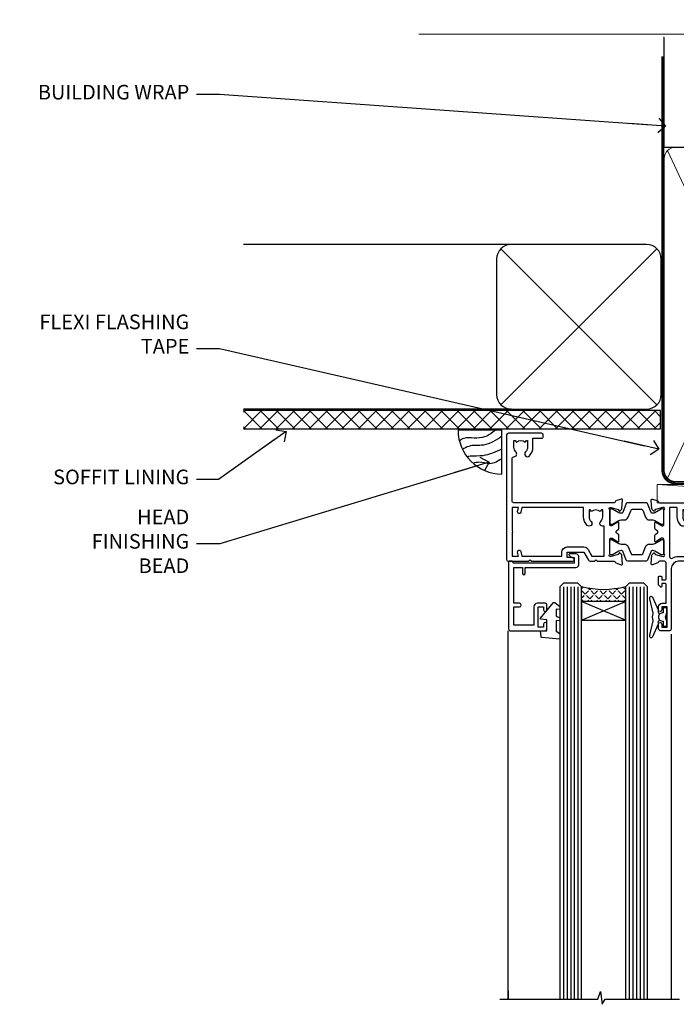
# Model space of a CAD drawing. Units: millimetres. Extents: x -33 to 7753, y -825 to 1143.
# Drawn here: x 4 to 183, y 874 to 1143 of the extents above; entities that cross this region are included whole.
import ezdxf
from ezdxf import colors
from ezdxf.entities.mleader import LeaderData, LeaderLine
from ezdxf.math import Vec2, Vec3

# ---------------------------------------------------------------- set-up
doc = ezdxf.new("R2010")
doc.units = ezdxf.units.MM
doc.linetypes.add('CENTER', pattern=[2, 1.25, -0.25, 0.25, -0.25])
doc.linetypes.add('Dashed', pattern=[564.4444465637206, 282.2222232818604, -282.2222232818602])
doc.layers.add('Aluminium Systems Ltd Joinery Detail', color=7, linetype='Continuous')
doc.layers.add('Aluminium Systems Ltd Notes', color=7, linetype='Continuous')
doc.styles.get("Standard").update_dxf_attribs({"font": 'arial.ttf'})

# ---------------------------------------------------------------- blocks, each defined once
blk = doc.blocks.new('_Open90')
at = {"color": 0, "linetype": 'ByBlock', "lineweight": -2}
for p, q in [((0, 0), (-2.439666651745029, 0)), ((-0.5, 0.5), (0, 0)), ((0, 0), (-0.5, -0.5))]:
    blk.add_line(p, q, dxfattribs=at)
blk = doc.blocks.new('Fibre Cement Sheet CC Soffit Head TL40')
h = blk.add_hatch()
h.set_pattern_fill('ANSI37', color=256)
h.set_pattern_definition([(45, (0.03626728954441205, -8.266495572621352), (-2.245064030267288, 2.245064030267288), []), (135, (0.03626728954441205, -8.266495572621352), (-2.245064030267288, -2.245064030267288), [])])
h.paths.add_polyline_path([(39.53798075615487, 2.443817961846435), (-74.46674002889677, 2.443817961846435), (-74.46674002889677, -2.556182038153565), (39.53798075615487, -2.556182038153565)])
for p, q in [((-1.287205750556495, 47.84814234615988), (-74.46674002889677, 47.84814234615988)), ((-4.115632875302708, 4.019715221415026), (38.54122137418926, 46.67656947090654)), ((38.54122137418926, 4.019715221415026), (-4.115632875302708, 46.67656947090654)), ((-1.287205750556495, 2.848142346159875), (-74.46674002889677, 2.848142346159875))]:
    blk.add_line(p, q)
blk.add_lwpolyline([(-5.287205750556495, 6.848142346159875, 0.414213562373095), (-1.287205750556495, 2.848142346159875), (35.7127942494435, 2.848142346159875, 0.414213562373095), (39.7127942494435, 6.848142346159875), (39.7127942494435, 43.84814234615988, 0.414213562373095), (35.7127942494435, 47.84814234615988), (-1.287205750556495, 47.84814234615988, 0.414213562373095), (-5.287205750556495, 43.84814234615988)], format="xyb", close=True)
blk.add_lwpolyline([(-74.46674002889677, -2.556182038153565), (39.53798075615487, -2.556182038153565), (39.53798075615487, 2.443817961846435), (-74.46674002889677, 2.443817961846435)])
blk = doc.blocks.new('V171-22324')
at = {"flags": 128}
for points in [[(16.4998620649676, 32.50012484888316), (21.05686755045463, 32.50012484888316), (22.35546558920032, 34.74994820082475, -0.2679793929976927), (22.78850646564388, 34.99999700694184), (24.00005249225069, 34.99999700695071), (24.40005249224487, 34.59999700695073), (24.80005249223905, 34.99999700694946), (29.40025806294943, 34.99999700696583, 0.3596424055854621), (29.69486837127961, 35.24338635227451, -0.2638519143479604), (29.88687256295816, 35.46868327879577), (31.29770581269986, 35.98218456050233, -0.5486187810949575), (31.6991702604173, 35.67413004981131), (31.49221266296081, 33.30859387879559, -0.1763269999922521), (31.4054862629564, 33.12260857879505), (31.04173326296223, 32.75885547879227, -0.1989119999988607), (30.90031186295892, 32.70027677879057, -0.06554299997890152), (30.84854806296062, 32.70709167879306, -0.2679489999928998), (30.70712666295367, 32.8485129787947), (30.66182726295665, 33.01757287879309, 0.2679490000126553), (30.52040586295699, 33.15899427879359), (28.53846186295777, 33.6900545787945, 0.06554299996693871), (28.46081616295851, 33.70027677879197), (28.30031186296037, 33.70027677879523, 0.6885010989397304), (28.10031213142399, 33.17667006527905, -0.2134221664264026), (28.20031247464431, 32.95306296051899), (28.20031247464794, 29.00027677879325, 0.4142135623803094), (28.50031247465097, 28.70027677879739), (28.72123766295408, 28.70027677879568, 0.1378519999523376), (28.87752056295767, 28.7441993787982), (30.39612331217359, 29.67099514780693, -0.5854977655119709), (30.70031186296546, 29.50027682456664), (30.70031186295091, 27.97239331899198, -0.261433502779784), (30.50868896451721, 27.63095667254731), (30.03429545184918, 27.34143666454486, 0.5612253493100101), (30.03429544689064, 26.65856336655013), (30.50868896452812, 26.3690433446983, -0.2614335027641659), (30.70031186295819, 26.02760669824499), (30.70031186295455, 24.49972319267101, -0.585497765541307), (30.39612331216995, 24.32900486944925), (28.87752056296085, 25.25580063845484, 0.1378520000556795), (28.72123766295772, 25.29972323845054), (28.50031247464722, 25.29972323845539, 0.4142135623803095), (28.20031247464442, 24.99972323845975), (28.20031247464794, 21.04693705669104, -0.2134221665321102), (28.10031213142065, 20.82332995197089, 0.6885010989122261), (28.30031186295673, 20.29972323845694), (28.46081616295487, 20.29972323845993, 0.06554299997322487), (28.53846186295424, 20.30994543845265), (30.52040586296062, 20.84100573845865, 0.2679489999922361), (30.66182726295676, 20.98242713845726), (30.70712666295367, 21.15148703845875, -0.267949000025644), (30.84854806295698, 21.29290833845732, -0.06554300001000814), (30.90031186295892, 21.29972323845641, -0.1989119999438589), (31.04173326295859, 21.24114453845436), (31.4054862629564, 20.87739143845715, -0.1763269999739432), (31.49221266295717, 20.69140613845752), (31.6991702604173, 18.32586996744294, -0.5486187810952805), (31.29770581269986, 18.01781545675078), (29.88687256295816, 18.53131673845553, -0.2638505480319354), (29.69486864987266, 18.7566121576391, 0.3596409707316677), (29.40025864448762, 19.00000000864575), (1.999999999997817, 19.00000000866055, 0.4142135623820185), (1.499999999999295, 18.50000000866135), (1.499999999997818, 6.926882590638918, 0.4142135623727691), (1.999999999997197, 6.426882590638852, -0.6659074900561266), (2.533653846152447, 5.149897227952577, 0.1972789002244769), (2.000000000000123, 3.849999999994223), (2, 1.999999999995678), (2.297665682319348, 1.999999999995678), (2.660842922079609, 2.432817780225035, 0.3639702342659097), (5.03915707791748, 2.432817780225035), (5.402334317674104, 1.999999999995678), (5.69999999999709, 1.999999999995678), (5.69999999999709, 3.849999999997634, 0.1972789002244931), (5.16634615384441, 5.149897227958558, -0.9999999999999468), (6.233653846156813, 6.203867953326833, -0.197278900225172), (7.19999999999709, 3.849999999995928), (7.200000000000728, 1.399999999999975), (9.500000000003638, 1.399999999998611, -0.4142135623807536), (10.00000000000364, 0.8999999999982702), (10, 0.4999999999893117, -0.4142135623710971), (9.5, -6.140865593806666e-12), (0.4999999999974989, -1.77635683940025e-15, -0.414213562369499), (0, 0.5000000000011351), (-3.637978807091713e-12, 34.50000000864804, -0.4142114729353395), (0.4999964331036608, 35.00000000863542), (5.999958119471557, 35.00003888748063), (6.399999999994179, 34.59999700694812), (6.800047588189045, 35.00004459514548), (17.9998620649676, 35.00012484888339, -0.9999999999999999), (17.9998620649676, 34.00012484888293), (16.4998620649676, 34.00012484888316)], [(3.006833552601437, 21.47186949741745), (3.231098459425993, 20.30000000865846), (1.499999999990541, 20.30000000866573), (1.499999998866901, 26.65000023529367, 0.3333333344020628), (1.500000000160334, 27.2500002368345), (1.500000000005094, 33.60000046519417), (3.211958833795507, 33.60000046519417), (3.006833575069322, 32.52814388062984, 1.000000000000248), (3.893163465261789, 32.37186000717633), (4.126027672791679, 33.60002587592055), (15.09986206496615, 33.60010416087641), (15.09986206496615, 32.50012484888316, 0.414213562371002), (16.49986206496055, 31.10012484888443), (21.05686755045463, 31.10012484888318, 0.267979393004259), (22.26938200450592, 31.80026150599799), (23.30818933566479, 33.59999700694425), (26.70031247464794, 33.5999970069563), (26.70031247463703, 25.5933267825832, -0.4946313901237512), (26.4476261625046, 25.40039116504777, 0.7667278522989215), (25.71639864584698, 24.14989723660807, -0.197278900224704), (26.25005249199967, 22.8500000086508), (26.25005249199967, 21.00000000864645), (25.95238680967668, 21.00000000864645), (25.58920956992006, 21.43281778887592, -0.3639702342660216), (23.21089541408219, 21.43281778887592), (22.84771817432193, 21.00000000864645), (22.55005249200258, 21.00000000864645), (22.55005249200237, 22.850000008645, -0.1972789002247815), (23.08370633815503, 24.14989723660256, 0.9999999999998911), (22.01639864584649, 25.20386796197511, 0.1972789002255387), (21.05005249200258, 22.850000008645), (21.05005249199894, 20.30000000864709), (4.144982410118246, 20.30000000864709), (3.893160530315072, 21.62815285731767, 1.000000000001742)]]:
    blk.add_lwpolyline(points, format="xyb", close=True, dxfattribs=at)
blk = doc.blocks.new('V170-22325')
at = {"flags": 128}
for points in [[(2.979074188032081, 10.70055353409411, -0.1378519999676752), (2.82279128803016, 10.74447613409721), (1.304188538816214, 11.67127190310581, 0.5854977655225801), (0.9999999880217697, 11.50055357987757), (0.9999999880316123, 9.97267007429836, 0.2614335027650086), (1.191622886457402, 9.631233427860082), (1.666016399136987, 9.341713419846581, -0.5612253489635171), (1.666016404455829, 8.65884012207077, -4.440892098500626e-16), (1.666016404455829, 8.65884012207077), (1.191622887789654, 8.369320100814402, 0.2614335038063945), (0.9999999880282359, 8.027883453549016), (0.9999999880316123, 6.499999947968429, 0.5854977655404886), (1.304188538816787, 6.329281624746938), (2.822791288025309, 7.256077393754635, -0.1378519999670218), (2.979074188028443, 7.299999993757678), (3.199999376341874, 7.299999993761088, -0.4142135623778866), (3.499999376341856, 6.999999993765462), (3.499999376338218, 3.047213811991841, 0.2134221664764572), (3.59999971952586, 2.823606707309501, -0.6885008236829817), (3.400000212141266, 2.299999993760406), (3.239495773373974, 2.299999993762667, -0.06554346349209925), (3.161849535499289, 2.310222315015095), (1.179905952991215, 2.841282503148929, -0.2679492858736078), (1.038484579085472, 2.982703927139365), (0.993185199611736, 3.151763750545637, 0.5773504321565919), (0.6585786404850409, 3.241421346216246), (0.2948255225499732, 2.877668128279091, 0.1763269453467883), (0.2080991854992719, 2.691682864842991), (0.001141590565229056, 0.3261467227414608, 0.5486187810989511), (0.402606038284672, 0.01809221204882527), (1.813439455528223, 0.5315935547220615, 0.2637895732046938), (2.005430317962019, 0.7568219100801737, -0.3597051869446244), (2.30005320694601, 1.000276766281598), (18.80031519384703, 1.000276766281712), (19.20031519385577, 1.400276766283054), (25.40031519385649, 1.400276766283054), (25.80031519385431, 1.000276766285236), (28.20031519385577, 1.000276766284099, 0.9999999999999999), (28.20031519385577, 2.200276766285964), (17.30031519385431, 2.200276766285964), (17.30031519387614, 21.60027676628378), (21.80031519382157, 21.60027676628446, 1.000000000010914), (21.80031519381793, 22.60027676634199), (16.70031519389578, 22.60027676628537, 0.4142135623726955), (16.20031519389578, 22.10027676628378), (16.20031519389533, 19.00027676629251, -0.4142135623731616), (14.20031519389578, 17.00027676629251), (7.500315194234535, 17.00027676628899, -0.414207979400863), (5.500315194600825, 19.00023864328697), (5.500000679145722, 35.50027476391885, 0.4142135623649703), (5.00000067914936, 36.0002747639259), (2.50000067914936, 36.00027476392567, 0.414213562372296), (2.00000067914936, 35.5002747639259), (2.00000067914936, 34.20027476393027, 0.9999999999999999), (2.900000679150815, 34.20027476393027), (2.900000679147178, 35.0002747639259), (4.400000679147177, 35.0002747639259), (4.400000679147177, 29.5002747639259), (2.900000679147178, 29.5002747639259), (2.900000679150815, 30.30027476392153, 0.9999999999999999), (2.00000067914936, 30.30027476392153), (2.000000679145722, 29.50027476393226, 0.4142135623726622), (3.000000679145722, 28.5002747639259), (4.100000679115163, 28.50027476392601), (4.100000679114253, 23.40035140350839, -0.4142135623828626), (3.800000679115891, 23.10035140350548), (2.900000679150815, 23.10035140350548), (2.900000679154453, 23.90035140350578, 0.6681786379138955), (2.558579322915302, 24.04177275974682), (2.058579322915301, 23.54177275974568, 0.1989123673921145), (2.000000679152999, 23.40035140350839), (2.000000679152998, 21.30035140350212, 0.414213562373095), (2.200000679150088, 21.10035140350548), (2.700000679153726, 21.1003514035023, 0.414213562374094), (2.900000679154453, 21.30035140350257), (2.900000679150815, 22.10035140350548), (3.800000679112139, 22.10035140350298, -0.4142135623803095), (4.100000679115163, 21.80035140350723), (4.100000679115163, 17.50027376225323, -0.4142135623755591), (3.600000679111525, 17.00027376225323), (2.300053808576757, 17.00027376226528, -0.3596424112854043), (2.005443499104028, 17.24366311350939, 0.2638519124121378), (1.813439288028873, 17.46896003409897), (0.4026060382946416, 17.98246131579943, 0.5486187810961659), (0.001141590575829465, 17.67440680510824), (0.2080991854959222, 15.30887066300858, 0.1763269453458643), (0.2948255225372809, 15.12288539958888), (0.6585786404818322, 14.7591321816354, 0.5773504321579271), (0.9931851996095749, 14.84878977730365), (1.038484588029513, 15.01784963409402, -0.26794900001232), (1.179905988029185, 15.15927103409426), (3.16184998802475, 15.69033133409782, -0.06554299996693883), (3.239495688027654, 15.70055353409525), (3.399999988025792, 15.70055353409695, -0.688501098919302), (3.599999719563782, 15.17694682058202, 0.2134221664405285), (3.49999937634204, 14.95333971595702), (3.499999376338218, 11.00055353409793, -0.4142135623657694), (3.199999376338945, 10.70055353409797)], [(16.00031519385868, 2.300346941066477), (13.85031519388633, 2.300346941066477), (13.85031519387905, 4.85027676619033, 0.1972789002288845), (12.88396904001356, 7.204144719539832, 0.9999999999825261), (11.81666134772596, 6.15017399414941, -0.1972789002245271), (12.35031519387905, 4.850276766194878), (12.35031519387905, 3.000276766191786), (12.05264951155606, 3.000276766191786), (11.68947227179944, 3.433094546421142, -0.3639702342660103), (9.31115811596157, 3.433094546421256), (8.947980876201308, 3.000276766191786), (8.65031519388196, 3.000276766191786), (8.65031519388196, 4.850276766190333, -0.1972789002247813), (9.183969040034407, 6.150173994147889, 1.000000000000054), (8.116661347729456, 7.204144719525499, 0.1972789002255387), (7.150315193881815, 4.850276766190332), (7.150315193881959, 2.300346941066477), (5.000315193913246, 2.300346941066363), (5.000315193909608, 15.76917788202885, -0.5876169284154468), (5.763473088648764, 16.19432247206448, 0.1394591597840603), (7.500315193938709, 15.70027676629448), (14.20031519389215, 15.70027676629176, 0.1192555895266804), (15.70888662243555, 16.06527893920728, -0.561190434361682), (16.00031519386231, 15.88740028302032)]]:
    blk.add_lwpolyline(points, format="xyb", close=True, dxfattribs=at)
blk = doc.blocks.new('Tech 953241')
at = {"color": 2}
blk.add_lwpolyline([(8.98695519375633, 3.849842520436141), (9.754350000000159, 1.950472000000445, 0.305731), (10.86697099999947, 1.199999999999818), (11.73923000000013, 1.199999999999818, -0.1316520000000015), (12.33922999999959, 1.039230000000316), (14.04640999999992, 0.05359000000044034, 0.1316520000000017), (14.24640999999974, 0), (14.39999999999964, 0, 0.4142139999999378), (14.80000000000018, 0.4000000000005457), (14.80000000000018, 3.800000000000182, 0.4142139999999431), (14.39999999999964, 4.199999999999818), (14.24640999999974, 4.199999999999818, 0.1316520000000016), (14.04640999999992, 4.146409999999378), (12.33922999999959, 3.160769000000073, -0.1316520000000004), (11.73923000000013, 3), (11.56195000000025, 3, -0.3057309999999835), (11.28379500000028, 3.187617999999929), (10.28899111899045, 5.649842705489391, 0.3057306312459409), (9.918117604687268, 5.899999999999636), (9.918117604687268, 5.899999999999636), (4.881882395312914, 5.899999999999636, 0.3057306312459409), (4.51100888100973, 5.649842705489391), (3.5162049999999, 3.187617999999929, -0.3057309999999835), (3.23804999999993, 3), (3.060770000000048, 3, -0.1316520000000004), (2.460770000000593, 3.160769000000073), (0.7535900000002584, 4.146409999999378, 0.1316520000000016), (0.5535900000004403, 4.199999999999818), (0.4000000000005457, 4.199999999999818, 0.4142139999999431), (0, 3.800000000000182), (0, 0.4000000000005457, 0.4142139999999378), (0.4000000000005457, 0), (0.5535900000004403, 0, 0.1316520000000017), (0.7535900000002584, 0.05359000000044034), (2.460770000000593, 1.039230000000316, -0.1316520000000015), (3.060770000000048, 1.199999999999818), (3.933029000000715, 1.199999999999818, 0.305731), (5.045650000000023, 1.950472000000445), (5.813044999999875, 3.849842999999964, -0.3057309999999765), (6.18391900000006, 4.100000000000364), (8.61608160468677, 4.100000000000364, -0.305730767646729)], format="xyb", close=True, dxfattribs=at)
blk = doc.blocks.new('V171-14CCB-V170')
for name, p in [('V170-22325', (39.50031309830754, 17.99972324471229)), ('V171-22324', (0, 0)), ('Tech 953241', (28.20031247464749, 29.09999700697144))]:
    blk.add_blockref(name, p)
at = {"xscale": -1, "rotation": 180}
blk.add_blockref('Tech 953241', (28.20031247463884, 24.90000000866097), dxfattribs=at)
blk = doc.blocks.new('V182-22337')
at = {"flags": 128}
blk.add_lwpolyline([(0.4980126719245477, 20.99987315973794), (10.00001759774766, 20.99987315973749, -0.4142135623697668), (10.50001759774675, 20.49987315973521), (10.50001759775038, 19.19987315974322, -1), (9.600017597748929, 19.19987315974322), (9.600017597752567, 19.99987315973885), (8.100017597752567, 19.99987315973885), (8.100017597752567, 14.49987315973885), (9.600017597752567, 14.49987315973885), (9.600017597748929, 15.29987315973449, -1), (10.50001759775038, 15.29987315973449), (10.50001759775038, 13.99987315974249, -0.4142135623734962), (10.00001759775402, 13.49987315973885), (7.900017597751839, 13.49987315973976, -0.4142135623730949), (6.900017597751846, 14.49987315973976), (6.900017597751839, 19.4998731597384), (1.499999999999245, 19.49987315973794), (1.500000000000155, 14.50000000000034), (3.000000000000155, 14.50000000000034, -1), (3.000000000000155, 13.50000000000034), (1.500000000000155, 13.50000000000034), (1.500000000002883, 3.699999999999362), (3.800010000002813, 3.69999999999959), (3.800010000002813, 5.299999999999385, -1), (4.600010000002994, 5.299999999999385), (4.600010000002994, 3.699999999999698), (18.44977466272319, 3.700000000001181, -0.414213562373096), (19.19977466272319, 2.950000000002546), (19.19977466272319, 0.7499999999999991, -0.4142135623735282), (18.44977466272228, 8.881784197001252e-16), (16.69976937519748, -8.881784197001252e-16, -0.6681786379166073), (16.55834801895906, 0.3414213562372153), (17.21692666272353, 0.9999999999999973), (17.99978466272221, 0.9999999999999991), (17.99978466272221, 2.500000000000003), (1.500122890766916, 2.499999999999999), (0.9999999999992384, 1.999877109228689), (0.1999999999999731, 1.999877109228691, -0.4142135623730833), (1.620925615952729e-13, 2.199877109228509), (-7.545075675352564e-13, 20.49987710922642, -0.4130498880479117)], format="xyb", close=True, dxfattribs=at)
blk = doc.blocks.new('DY435')
blk.add_lwpolyline([(4.250000015106707, 4.893789677633322), (4.250000015106707, 7.831386316302087), (5.250000015106707, 8.45625566821127), (5.250000015106707, 9.95625566821127), (0.3278039449796779, 9.52561931242326, 0.3639702342661976), (0.1459961539108008, 9.343811521353928), (1.510670699644834e-08, 7.67506801881882), (1.750000015106707, 7.67506801881882), (1.750000015106707, 4.67506801881882), (1.510670699644834e-08, 4.52196285764785), (1.510670699644834e-08, 4.221962857647668), (3.542647491824937, -2.637534635141492e-11), (3.94614950965979, -2.637534635141492e-11), (5.250000015106707, 1.097599884642477), (5.250000015106707, 1.89759988464175), (4.250000015106707, 1.810111221116131), (4.250000015106707, 3.693545752593309), (5.250000015106707, 4.181278341158759), (5.250000015106707, 4.981278341158941)], format="xyb", close=True)
blk = doc.blocks.new('DY221-Comp')
blk.add_lwpolyline([(-1.819871826605237, -0.8847475032970114), (-2.101763809020483, -0.9602802323379838, 0.3394542588633712), (-2.249999999999986, -1.1534653975958), (-2.25, -1.800000000000023, -0.1052493344124674), (-2.267337635713675, -1.881452198701658), (-3.79334408928418, -5.303630496754121, -0.9133919180647162), (-4.735844364969743, -4.981867646145822), (-3.771331644650719, -1.015104479072153, 0.1257362244887155), (-3.772484225380808, -0.9160877285099478), (-4.004079121606921, -0.05176380945898029, -0.1316524975874038), (-4.004079121606921, 0.05176380858204754), (-3.772484225380808, 0.9160877285099029, 0.1257362244887155), (-3.771331644650719, 1.015104479072108), (-4.735844364969743, 4.981867646145777, -0.913391918064716), (-3.79334408928418, 5.303630496754077), (-2.267337635713675, 1.881452198701614, -0.1052493344124674), (-2.25, 1.799999999999978), (-2.249999999999986, 1.153465397595762, 0.3394542588633712), (-2.101763809020483, 0.960280232337946), (-1.819871826605237, 0.8847475032969736)], format="xyb")
blk.add_lwpolyline([(0, 1.124999999999981), (-0.301442841485013, -1.887379141862766e-14), (1.4210854715202e-14, -1.125000000000033), (-1.4210854715202e-14, -2.500000000000004), (-1, -2.499999999999976), (-1, -1.118033988749891, -0.447213595499958), (-2.25, -4.662936703425657e-15, -0.4472135954999584), (-1, 1.118033988749853), (-1, 2.499999999999953), (0, 2.499999999999953)], format="xyb", close=True)
blk = doc.blocks.new('TL40 Window Head')
at = {"layer": 'Aluminium Systems Ltd Joinery Detail'}
h = blk.add_hatch(dxfattribs=at)
h.set_pattern_fill('ANGLE', color=256, scale=0.25, angle=45)
h.set_pattern_definition([(45, (-32.34811643378544, -12.00000083246323), (-1.234785216647009, 1.234785216647009), [1.27, -0.47625]), (135, (-32.34811643378544, -12.00000083246323), (-1.234785216647009, -1.234785216647009), [1.27, -0.47625])])
h.paths.add_polyline_path([(62.42957207823068, -26.99999727823752), (62.42957207823068, -22.99999727823752, 0.129859646662413), (74.42957207823068, -22.99999727823752), (74.42957207823068, -26.99999727823752)])
for p, q in [((57.42957207823068, -22.99999727823752, 1.000000000000004), (57.42957207823068, -135.683885640593, 0.9999302153779404)), ((58.42957207823068, -22.99999727823752, 1.000000000000004), (58.42957207823068, -135.683885640593, 0.9999302153779404)), ((59.42957207823068, -22.99999727823752, 1.000000000000004), (59.42957207823068, -135.683885640593, 0.9999302153779404)), ((60.42957207823068, -22.99999727823752, 1.000000000000004), (60.42957207823068, -135.683885640593, 0.9999302153779404)), ((61.42957207823068, -22.99999727823752, 1.000000000000004), (61.42957207823068, -135.683885640593, 0.9999302153779404)), ((75.42957207823068, -22.99999727823752, 1.000000000000004), (75.42957207823068, -135.683885640593, 0.9999302153779404)), ((76.42957207823068, -22.99999727823752, 1.000000000000004), (76.42957207823068, -135.683885640593, 0.9999302153779404)), ((77.42957207823068, -22.99999727823752, 1.000000000000004), (77.42957207823068, -135.683885640593, 0.9999302153779404)), ((78.42957207823068, -22.99999727823752, 1.000000000000004), (78.42957207823068, -135.683885640593, 0.9999302153779404)), ((79.42957207823068, -22.99999727823752, 1.000000000000004), (79.42957207823068, -135.683885640593, 0.9999302153779404)), ((62.42957207823068, -32.12643971364059, 1.000000000000004), (74.42957207823068, -26.99999727823752, 1.000000000000004)), ((74.42957207823068, -32.12643971364059, 1.000000000000004), (62.42957207823068, -26.99999727823752, 1.000000000000004))]:
    blk.add_line(p, q, dxfattribs=at)
at = {"layer": 'Aluminium Systems Ltd Joinery Detail', "linetype": 'Continuous'}
for p, q in [((49.92935074261416, -35.90788772074256, 1.000000000000004), (49.92935074261416, -135.6876944114947, 0.9999302153779404)), ((94.52935111817945, -135.683885640593, 0.9999302153779404), (94.52935111817945, -35.00461162068996, 1.000000000000004)), ((94.52935111817945, -133.446473016169, 0.9999302153779404), (94.52935111817945, -135.6876944114947, 0.9999302153779404))]:
    blk.add_line(p, q, dxfattribs=at)
at = {"layer": 'Aluminium Systems Ltd Joinery Detail', "elevation": 1.000000000000004}
for points in [[(56.42957207823068, -135.683885640593), (56.42957207823068, -22.99999727823752), (57.42957207823068, -21.99999727823752), (57.42957207823068, -21.99999727823752), (61.42957207823068, -21.99999727823752), (62.42957207823068, -22.99999727823752), (62.42957207823068, -135.683885640593)], [(74.42957207823068, -135.683885640593), (74.42957207823068, -22.99999727823752), (75.42957207823068, -21.99999727823752), (75.42957207823068, -21.99999727823752), (79.42957207823068, -21.99999727823752), (80.42957207823068, -22.99999727823752), (80.42957207823068, -135.683885640593)]]:
    blk.add_lwpolyline(points, dxfattribs=at)
blk.add_lwpolyline([(62.42957207823068, -26.99999727823752), (74.42957207823068, -26.99999727823752), (74.42957207823068, -32.12643971364059), (62.42957207823068, -32.12643971364059)], close=True, dxfattribs=at)
at = {"layer": 'Aluminium Systems Ltd Joinery Detail', "linetype": 'Continuous', "elevation": 0.9999302153779404}
blk.add_lwpolyline([(96.78864153809494, -135.6876944114947), (70.02110170754398, -135.6876944114947), (69.26050417240779, -133.6193865403247), (68.85141613408135, -137.1093042204511), (67.96589613986956, -135.6876944114947), (47.70291242048054, -135.6876944114947)], dxfattribs=at)
at = {"layer": 'Aluminium Systems Ltd Joinery Detail'}
blk.add_arc((68.42957207823068, -0.287711419540301, 1.000000000000004), 23.49144373867171, 255.2019920437546, 284.7980079562454, dxfattribs=at)
at = {"rotation": 180}
blk.add_blockref('V171-14CCB-V170', (94.92962023404519, 18.99999972872001, 1.000000000000004), dxfattribs=at)
at = {"layer": 'Aluminium Systems Ltd Joinery Detail', "extrusion": (0, 0, -1), "xscale": -1, "zscale": -1, "rotation": 180}
for name, p in [('V182-22337', (-94.4295904471119, -14.0001259461028, -1.000000000000004)), ('DY221-Comp', (-51.16903508485078, -31.24999827991769, -1.000000000000004)), ('DY435', (-85.67957286447111, -27.32493108702192, -1.000000000000004))]:
    blk.add_blockref(name, p, dxfattribs=at)
blk = doc.blocks.new('Soffit Bead')
blk.add_lwpolyline([(0, -12), (0, 0), (-12, 0)])
blk.add_arc((0, 0), 12, 180, 270)
for points in [[(-1.752698155406733, 0), (-4.78175930300813, -1.867685612462083), (-7.585037737533639, -2.147847434211144), (-10.43144267686557, -2.255602179229754), (-11.62420584279062, -2.979570191222592)], [(0, -1.652435061540018), (-5.062087062184901, -4.065879061410669), (-9.094494902331007, -4.432244850941061), (-10.78713414310914, -5.257160543347709)], [(0, -5.124270169751981), (-5.234596452447477, -6.975253312190034), (-8.727912448022835, -7.14766081833659), (-9.478141574732035, -7.359676099484204), (-9.482641030421746, -7.363169878957706)], [(0, -7.807371565577341), (-3.297747559812706, -9.160306996407598), (-6.295307219849292, -8.773753832134389), (-7.847452039123027, -9.078408257708361)]]:
    blk.add_spline(points, degree=3)
blk = doc.blocks.new('Nail 75 JH')
at = {"linetype": 'CENTER'}
blk.add_line((0, 2.300118051928621), (0, -78.25849807356508), dxfattribs=at)
for p, q in [((1.5, -4.488319011024487), (-1.5, -4.488319011024458)), ((1.499999999999886, -5.730112436134704), (0.1255879953777708, -5.730112436134732)), ((1.499999999999886, -6.600592455787137), (0.1255879953777708, -6.600592455787137)), ((1.499999999999886, -7.471072475439541), (0.1255879953777708, -7.471072475439541)), ((1.499999999999886, -8.341552495091946), (0.1255879953778276, -8.341552495091946))]:
    blk.add_line(p, q)
blk.add_lwpolyline([(-1.5, -4.488319011024458, -0.2475267649991796), (-2.057234792368547, -0.3562033463117587, -0.331135080274166), (-1.578358480166685, 0), (1.578358480166685, 0, -0.331135080274166), (2.057234792368547, -0.3562033463117587, -0.2475267649991796), (1.499999999999886, -4.488319011024487), (1.5, -73.20877276569331, 0.1245641564323093), (0.2845258915276077, -75.96790802185205), (-0.2515467734666004, -75.96790802185205, 0.1012549879648114), (-1.5, -72.05351818931658)], format="xyb", close=True)
blk = doc.blocks.new('Fibre Cement Sheet CC TL40 Liner Awning')
at = {"layer": 'Aluminium Systems Ltd Joinery Detail', "lineweight": 5}
h = blk.add_hatch(dxfattribs=at)
h.set_pattern_fill('HONEY', color=256, scale=0.2211125000000359, angle=360, style=0)
h.set_pattern_definition([(0, (-467.4951966491888, -268.0209684003903), (1.053048281250171, 0.6079775633750983), [0.7020321875001139, -1.404064375000228]), (120, (-467.4951966491888, -268.0209684003903), (-1.053048155438884, 0.6079777812866397), [0.7020321875001018, -1.404064375000204]), (59.99999999999994, (-467.4951966491888, -268.0209684003903), (1.258112869470804e-07, 1.215955344661738), [-1.404064375000228, 0.7020321875001139])])
edge = h.paths.add_edge_path()
edge.add_arc((52.83475623939216, 2.930632996625718), 2.5, 180.0000000000001, 360.00000000000006, ccw=False)
edge.add_arc((52.83475623939216, 2.930632996625718), 2.5, 0, 180.0000000000001, ccw=False)
h = blk.add_hatch(dxfattribs=at)
h.set_pattern_fill('NET', color=256, scale=0.4422249999999999, angle=225, style=0)
h.set_pattern_definition([(315, (-1834.954448102441, 4373.742029692468), (-0.9928234407849511, -0.9928234407849515), []), (225, (-1834.954448102441, 4373.742029692468), (-0.9928234407849515, 0.9928234407849511), [])])
edge = h.paths.add_edge_path()
edge.add_line((64.43456022031728, 5.493939559482897), (53.69162340054049, 5.500494018389873))
edge.add_arc((52.85522487365483, 3.035632060506032), 2.602903564714436, 283.05461229937526, 431.25644836746125, ccw=False)
edge.add_line((53.4431679159095, 0.5), (64.47917578509782, 0.5))
edge.add_arc((66.38332191296081, 3.014180606625814), 3.153866927914105, 128.1626499734255, 232.8610770962096, ccw=False)
h = blk.add_hatch(dxfattribs=at)
h.set_pattern_fill('WOOD-3', color=256, scale=97.5, angle=30, style=0, pattern_type=2)
h.set_pattern_definition([(4.763599999999838, (490.7248856092244, -7171.838047056802), (-330.0000283895876, -29.9997459798375), [3.612479999999951, -357.6353699999959]), (348.6901, (494.3248856092239, -7171.538047056801), (120.0000225669286, -29.9999289648483), [4.58912999999999, -148.3814699999997]), (314.9999999999999, (498.8248856092239, -7172.438047056798), (-3.306523113702664e-14, -30.00000928346856), [3.39411, -39.03228]), (313.1523999999999, (501.2248856092244, -7174.838047056802), (420.0000850164654, -449.9999261252569), [6.579509999999999, -651.37185]), (347.0054000000001, (505.7248856092244, -7179.638047056803), (-270.0000230324819, 59.99992732735074), [4.002509999999999, -396.2474099999998]), (360, (509.624885609225, -7180.538047056801), (29.99999999999997, -30.00000000000003), [7.5, -22.5]), (9.462299999999765, (517.124885609225, -7180.538047056801), (-150.0000232108592, -29.99994417607295), [3.649649999999993, -178.8332099999998]), (5.710599999999713, (490.7248856092244, -7179.938047056798), (-269.9999827048756, -30.00003943998845), [3.014969999999958, -298.4813099999965]), (360, (493.7248856092244, -7179.638047056803), (29.99999999999997, -30.00000000000003), [4.5, -25.5]), (331.6992, (498.2248856092244, -7179.638047056803), (329.9998535928922, -180.0002662262795), [4.429439999999992, -438.5152499999991]), (307.8749999999999, (502.124885609225, -7181.7380470568), (-120.0000559467582, 149.9999729816166), [6.841049999999986, -335.2115699999996]), (320.7106, (506.3248856092239, -7187.138047056803), (180.0000191874755, -149.9999889572949), [4.263809999999983, -422.1163199999984]), (353.6597999999999, (509.624885609225, -7189.838047056802), (239.9999820781927, -30.00004736879107), [5.43324, -266.22831]), (11.88869999999988, (515.0248856092228, -7190.438047056798), (-419.9999190314803, -90.00031605746501), [5.82494999999993, -576.669689999991]), (6.709799999999706, (490.7248856092244, -7189.2380470568), (270.0000299325391, 29.99981643732056), [5.13515999999999, -508.3820999999994]), (356.6335, (495.8248856092239, -7188.638047056803), (479.999979659061, -30.00032890063538), [5.10881999999993, -505.7727899999929]), (326.3098999999999, (500.9248856092233, -7188.938047056798), (-59.99998673313475, 30.00004003521583), [5.408339999999997, -102.75822]), (312.5103999999999, (505.4248856092233, -7191.938047056798), (299.9997215504041, -330.0002602161362), [4.883640000000001, -483.48096]), (345.0686, (508.7248856092244, -7195.538047056801), (330.0000160477658, -89.99990861934462), [4.657259999999934, -461.0679899999935]), (360, (513.2248856092244, -7196.7380470568), (29.99999999999997, -30.00000000000003), [3.6, -26.4]), (12.99459999999981, (516.8248856092239, -7196.7380470568), (270.0000230324819, 59.99992732735004), [4.002509999999988, -396.2474099999986]), (360, (500.0248856092228, -7166.7380470568), (29.99999999999997, -30.00000000000003), [0, -30]), (136.8475999999999, (504.2248856092244, -7171.2380470568), (449.9999261252561, -420.0000850164664), [6.579509999999987, -651.3718499999991]), (153.4348999999999, (499.4248856092233, -7196.7380470568), (-29.99997473822719, 30.00003928189145), [2.683289999999971, -64.39874999999908]), (171.8698999999998, (497.0248856092228, -7195.538047056801), (-179.9999932938336, 29.99998067446644), [4.242629999999988, -207.8893799999995]), (203.1985999999998, (492.8248856092239, -7194.938047056798), (-149.9999919200123, -60.00003975794547), [2.284739999999974, -226.1884499999973]), (333.4349, (504.2248856092244, -7171.2380470568), (29.9999747382272, -30.00003928189145), [3.354089999999999, -63.72794999999999]), (353.2901999999999, (507.2248856092244, -7172.7380470568), (-270.0000299325392, 29.99981643732125), [5.135160000000001, -508.3821000000002]), (10.12469999999981, (512.3248856092239, -7173.338047056802), (509.9999636894718, 90.00025765850859), [8.532869999999988, -844.7548799999987]), (10.30479999999971, (490.7248856092244, -7168.538047056801), (180.0000288254371, 29.99984626607953), [3.354089999999962, -332.0560799999968]), (344.4759, (494.0248856092228, -7167.938047056798), (-330.0000307388759, 89.99993332816857), [5.604449999999995, -554.8417799999994]), (317.1211, (499.4248856092233, -7169.438047056798), (-390.0000237882238, 359.9999925974296), [5.731499999999945, -567.417689999993]), (325.3047999999999, (503.624885609225, -7173.338047056802), (299.9998277696255, -210.000258287834), [4.743419999999994, -469.5982199999992]), (350.5377, (507.5248856092228, -7176.038047056801), (150.0000232108592, -29.99994417607323), [5.474489999999996, -177.0083999999999]), (6.581899999999838, (512.9248856092233, -7176.938047056798), (-510.0000431378999, -59.99960101098861), [7.851749999999988, -777.3233999999984]), (8.130099999999889, (490.7248856092244, -7176.038047056801), (-179.9999932938336, -29.99998067446629), [4.24262999999999, -207.8893799999995]), (348.6901, (494.9248856092233, -7175.438047056798), (120.0000225669286, -29.9999289648483), [4.58912999999999, -148.3814699999997]), (317.4895999999999, (499.4248856092233, -7176.338047056802), (-330.0002602161357, 299.9997215504046), [4.88364, -483.4809599999999]), (314.9999999999999, (503.0248856092228, -7179.638047056803), (-3.306523113702664e-14, -30.00000928346856), [5.51544, -36.91098]), (342.646, (506.9248856092233, -7183.538047056801), (-390.0000605729049, 119.999835067774), [5.028929999999932, -497.8627199999931]), (3.366499999999665, (511.7248856092244, -7185.038047056801), (-479.999979659061, -30.00032890063396), [5.108819999999985, -505.7727899999985]), (17.10269999999988, (516.8248856092239, -7184.7380470568), (300.0000519287099, 89.99986480290859), [4.080449999999997, -403.9636799999997]), (8.746199999999785, (490.7248856092244, -7183.538047056801), (209.9999800906905, 30.00012591172568), [3.945869999999957, -390.6425099999944]), (345.0686, (494.624885609225, -7182.938047056798), (330.0000160477658, -89.99990861934462), [4.657259999999934, -461.0679899999935]), (327.9946, (499.124885609225, -7184.138047056803), (-149.9999683436264, 90.000033161331), [5.66039999999999, -277.3590599999995]), (310.1009, (503.9248856092233, -7187.138047056803), (-329.9999417935546, 390.0000578863894), [7.451849999999999, -737.7326999999999]), (344.0546, (508.7248856092244, -7192.838047056802), (-120.0000037995646, 29.99999667889151), [4.368060000000001, -214.03524]), (6.008999999999803, (512.9248856092233, -7194.038047056801), (299.9999925271812, 29.99997952445504), [5.731499999999953, -567.4176899999941]), (23.19859999999977, (518.624885609225, -7193.438047056798), (149.9999919200123, 60.00003975794549), [2.284739999999997, -226.1884499999996]), (9.462299999999765, (490.7248856092244, -7192.538047056801), (-150.0000232108592, -29.99994417607295), [3.649649999999993, -178.8332099999998]), (349.9919999999998, (494.3248856092239, -7191.938047056798), (329.9999866372434, -60.00010416469986), [5.178809999999975, -512.7014999999969]), (322.5946, (499.4248856092233, -7192.838047056802), (389.9997739494009, -300.000298578452), [6.42026999999999, -635.6077499999994]), (330.9453999999999, (504.5248856092228, -7166.7380470568), (210.0000115370904, -120.0000008159787), [3.08868, -305.78022]), (349.2156999999999, (507.2248856092244, -7168.2380470568), (-479.999985110828, 90.00001649037998), [6.413279999999986, -634.9134899999988]), (7.124999999999709, (513.5248856092228, -7169.438047056798), (-210.0000113953586, -29.99994845681877), [7.256039999999998, -234.6117])])
h.paths.add_polyline_path([(88.78572596992967, -18.01406915317239), (86.90638799909198, -19.78105676352425), (-8.593667759878258, -19.78107188036665), (-8.593694101937558, -0.7000131732238515), (66.16383540682114, -0.6999980563814461), (67.5338322148466, -7.573135174357958), (78.4110097473224, -7.573135174357958), (78.4110097473224, -0.6999980563814461), (88.34838450015218, -0.6999980563814461), (88.78572596992785, -1.32723358185649)])
blk.add_line((-24.29562078165532, 5.500494018389873), (49.63578624790011, 0.5), dxfattribs=at)
for points in [[(-24.29562078165532, 5.500494018389873), (49.63578624789193, 5.500494018389873), (49.63578624790011, 0.5), (-24.29562078165941, 0.499999999998181)], [(88.34838450015218, -0.6999980563814461), (78.4110097473224, -0.6999980563814461), (78.4110097473224, -7.573135174357958), (67.5338322148466, -7.573135174357958), (66.16383540682114, -0.6999980563814461), (-8.593703817097406, -0.6999980563723511), (-8.593677475038106, -19.78105676351515), (86.90638799909198, -19.78105676352425), (88.78572596992967, -18.01406915317239), (88.78572596992785, -1.32723358185649)]]:
    blk.add_lwpolyline(points, close=True, dxfattribs=at)
blk.add_lwpolyline([(53.41781729646277, 5.505638252505378), (64.43456022031728, 5.493939559482897, 0.4915106188759529), (64.47917578509782, 0.5), (53.4431679159095, 0.5, 0.8101017670941715)], format="xyb", close=True, dxfattribs=at)
at = {"layer": 'Aluminium Systems Ltd Joinery Detail', "lineweight": 5, "ltscale": 0.12}
blk.add_circle((52.83475623939216, 2.930632996625718), 2.5, dxfattribs=at)
at = {"layer": 'Aluminium Systems Ltd Joinery Detail', "xscale": -0.9999999999999996, "rotation": 173.2316767257846}
blk.add_blockref('Nail 75 JH', (14.91948415861157, -19.67368551185973), dxfattribs=at)
at = {"layer": 'Aluminium Systems Ltd Joinery Detail', "rotation": 186.7683232742154}
blk.add_blockref('Nail 75 JH', (45.34976967196076, -19.67368551185973), dxfattribs=at)
blk = doc.blocks.new('90mm Framing Head CC')
at = {"layer": 'Aluminium Systems Ltd Joinery Detail'}
h = blk.add_hatch(dxfattribs=at)
h.set_pattern_fill('AR-SAND', color=0, scale=0.15)
h.set_pattern_definition([(37.50000000000001, (61.66049999999956, 88.74500000000046), (-0.2400046943976069, 7.341198559940135), [0, -5.791200000000001, 0, -6.476999999999999, 0, -6.191249999999999]), (7.499999999999991, (61.66049999999956, 88.74500000000046), (6.74284924707004, 10.75237650852531), [0, -3.124199999999989, 0, -5.219699999999978, 0, -2.000249999999989]), (327.5, (56.97419999999948, 88.74500000000046), (11.86488555362187, 0.02155777017818536), [0, -1.905, 0, -6.858, 0, -8.9535]), (317.5, (56.97419999999948, 88.74500000000046), (11.45334678708446, 3.343939848858243), [0, -0.9524999999999999, 0, -4.495799999999999, 0, -5.1435])])
h.paths.add_polyline_path([(180.6136284965058, 88.77083214757897), (171.1136391138482, 88.77083214757897), (171.1136391138488, -47.32775725855242), (180.6136284965063, -47.32775725855242)])
at = {"layer": 'Aluminium Systems Ltd Joinery Detail', "color": 0, "linetype": 'Dashed'}
blk.add_line((79.90702482397342, 57.89869373908152), (79.9070248239733, 87.85823313036201), dxfattribs=at)
at = {"layer": 'Aluminium Systems Ltd Joinery Detail', "color": 0}
for p, q in [((168.8134264280377, 57.89869373908152), (168.8134264280376, 88.77083214757897)), ((79.90872482396975, 57.89869373908152), (168.8134264280374, 57.89869373908152))]:
    blk.add_line(p, q, dxfattribs=at)
at = {"layer": 'Aluminium Systems Ltd Joinery Detail', "color": 0, "lineweight": 5}
for p, q in [((80.79699455334861, -32.57602347560749), (122.244289406273, 57.10360253296733)), ((80.79699455334861, 57.00872400970513), (122.3435558966332, -32.5760234756093)), ((124.1251953553808, -32.57602347560749), (167.9234566986624, 57.00872400970741)), ((124.156780866489, 56.83465201547335), (167.9234566986624, -32.57602347560749))]:
    blk.add_line(p, q, dxfattribs=at)
at = {"layer": 'Aluminium Systems Ltd Joinery Detail', "color": 0, "linetype": 'Continuous', "lineweight": 5, "ltscale": 0.12}
blk.add_lwpolyline([(182.9879480272294, 88.77083214757897), (90.07936763175945, 88.77083214757897), (89.17565722327396, 85.33692842854236), (87.90906395990584, 92.75495333630408), (86.87170076539456, 88.77083214757897), (12.7762905931898, 88.77083214757897)], dxfattribs=at)
at = {"layer": 'Aluminium Systems Ltd Joinery Detail', "color": 0, "linetype": 'Dashed', "lineweight": 5, "ltscale": 0.01, "const_width": 0.25, "elevation": 0.25}
blk.add_lwpolyline([(79.76741611105064, 88.09570524321919), (79.76838801660631, -30.42770456154437, 0.4175702237706115), (82.91930208207407, -33.61188268707599), (165.3356062361571, -33.6039375219865, 0.8591327104487766), (165.4728671864981, -33.94403179512517, 0.00905533045714731)], format="xyb", dxfattribs=at)
at = {"layer": 'Aluminium Systems Ltd Joinery Detail', "color": 0, "lineweight": 5, "elevation": 1.000000000000014}
blk.add_lwpolyline([(171.1136391138482, 88.77083214757897), (171.1136391138488, -47.32775725855242), (180.6136284965063, -47.32775725855242), (180.6136284965058, 88.77083214757897)], dxfattribs=at)
at = {"layer": 'Aluminium Systems Ltd Joinery Detail', "color": 0, "linetype": 'CENTER', "lineweight": 5, "ltscale": 3, "const_width": 0.5, "elevation": 0.5}
blk.add_lwpolyline([(79.36830193081079, 82.75883188046976), (79.36883064616336, -30.42744648484802, 0.4209157528546889), (82.93271877258235, -33.99656746675862), (165.7748797079018, -33.99656746675862)], format="xyb", dxfattribs=at)
at = {"layer": 'Aluminium Systems Ltd Joinery Detail', "color": 0, "lineweight": 5}
blk.add_lwpolyline([(79.90702482397336, -28.31915385572245), (79.90702482397336, 54.86014701894567, -0.4142135623730941), (82.9455715441083, 57.89869373908152), (120.1949789058728, 57.89869373908152, -0.4142135623730958), (123.2335256260087, 54.86014701894567), (123.2335256260087, -28.31915385572245), (123.2335256260082, -30.42744648484802, -0.4142135623730958), (120.1949789058728, -33.46599320498387), (82.9455715441083, -33.46599320498387, -0.4142135623730941), (79.9070248239729, -30.42744648484802)], format="xyb", close=True, dxfattribs=at)
for points in [[(168.8134264280378, -28.5274391957231), (168.8134264280377, 54.86014701894703, 0.4142135623732923), (165.774879707902, 57.89869373908152), (126.2737723461404, 57.89869373908152, 0.3681854241386793), (123.2352256260055, 54.65186167894592), (123.2352256260055, -28.5274391957231)], [(168.8134264280378, 52.7518543898201), (168.8134264280378, -30.42744648484802, -0.4142135623730958), (165.7748797079024, -33.46599320498387), (126.2737723461409, -33.46599320498387, -0.4142135623730941), (123.2352256260055, -30.42744648484802), (123.2352256260055, 52.75185438982101)]]:
    blk.add_lwpolyline(points, format="xyb", dxfattribs=at)
blk = doc.blocks.new('Fibre Cement Sheet CC Soffit Head Text TL40')
at = {"layer": 'Aluminium Systems Ltd Notes', "color": 3, "lineweight": 5, "ltscale": 0.12}
ml = blk.add_multileader_mtext('Standard', dxfattribs=at)
ml.set_content('BUILDING WRAP', color=3)
ml.set_leader_properties(color=8)
ml.set_arrow_properties(name='OPEN90')
ml.build(insert=Vec2(0, 0))
ml.multileader.update_dxf_attribs({"text_left_attachment_type": 2, "text_right_attachment_type": 2})
ctx = ml.context
ctx.base_point, ctx.plane_origin = Vec3(-135.3369662736905, 88.81561386244994), Vec3(33.31891038061167, 48.29875799868569)
ctx.left_attachment, ctx.right_attachment, ctx.text_align_type = 2, 2, 2
notes = []
notes.append((ctx, [(0, (1, 1, 0), (-80.98823447462019, 88.81561386244994), (-1, 0), 6.291433026901132, [(0, [(40.89458370215016, 80.21162235685188)], 0, [])])]))
ctx.mtext.insert, ctx.mtext.width, ctx.mtext.alignment, ctx.mtext.line_spacing_style, ctx.mtext.flow_direction = Vec3(-89.27966750152132, 91.48228052911509), 46.35746150935847, 3, 2, 5
ml = blk.add_multileader_mtext('Standard', dxfattribs=at)
ml.set_content('FLEXI FLASHING TAPE', color=3)
ml.set_leader_properties(color=8)
ml.set_arrow_properties(name='OPEN90')
ml.build(insert=Vec2(0, 0))
ml.multileader.update_dxf_attribs({"text_left_attachment_type": 2, "text_right_attachment_type": 2})
ctx = ml.context
ctx.base_point, ctx.plane_origin = Vec3(-118.4174574060234, 19.36983027179213), Vec3(-27.37123240583423, -89.97596158091801)
ctx.left_attachment, ctx.right_attachment, ctx.text_align_type = 2, 2, 2
notes.append((ctx, [(0, (1, 1, 0), (-80.98823447462019, 19.36983027179213), (-1, 0), 6.291433026901132, [(0, [(39.06836258617477, -8.129912945429169)], 0, [])])]))
ctx.mtext.insert, ctx.mtext.width, ctx.mtext.alignment, ctx.mtext.line_spacing_style, ctx.mtext.flow_direction = Vec3(-89.27966750152154, 28.70316360512516), 41.67696359775891, 3, 2, 5
ml = blk.add_multileader_mtext('Standard', dxfattribs=at)
ml.set_content('SOFFIT LINING', color=3)
ml.set_leader_properties(color=8)
ml.set_arrow_properties(name='OPEN90')
ml.build(insert=Vec2(0, 0))
ml.multileader.update_dxf_attribs({"text_left_attachment_type": 2, "text_right_attachment_type": 2})
ctx = ml.context
ctx.base_point, ctx.plane_origin = Vec3(-130.7285078835131, -16.35049684972), Vec3(-31.54779345579709, -94.20801777704037)
ctx.left_attachment, ctx.right_attachment, ctx.text_align_type = 2, 2, 2
notes.append((ctx, [(0, (1, 1, 0), (-81.26009901517341, -16.35049684972), (-1, 0), 6.019568486347907, [(0, [(-62.83543482834466, -3.271597434779324)], 0, [])])]))
ctx.mtext.insert, ctx.mtext.width, ctx.mtext.alignment, ctx.mtext.line_spacing_style, ctx.mtext.flow_direction = Vec3(-89.27966750152132, -13.68383018305394), 41.67696359775891, 3, 2, 5
for ctx, leaders in notes:
    for number, flags, end, landing, length, lines in leaders:
        leader = LeaderData()
        leader.index, (leader.has_last_leader_line, leader.has_dogleg_vector, leader.attachment_direction) = number, flags
        leader.last_leader_point, leader.dogleg_vector, leader.dogleg_length = Vec3(end), Vec3(landing), length
        for number, points, colour, breaks in lines:
            line = LeaderLine()
            line.index, line.vertices, line.color, line.breaks = number, Vec3.list(points), colors.encode_raw_color(colour), breaks
            leader.lines.append(line)
        ctx.leaders.append(leader)

msp = doc.modelspace()

# ---------------------------------------------------------------- block references
at = {"layer": 'Aluminium Systems Ltd Joinery Detail', "color": 0, "linetype": 'Dashed'}
msp.add_blockref('90mm Framing Head CC', (99.99999999999724, 1049.999977675354), dxfattribs=at)
at = {"layer": 'Aluminium Systems Ltd Joinery Detail'}
for name, p in [('Fibre Cement Sheet CC Soffit Head TL40', (139.3595292261962, 1033.464365258233)), ('Fibre Cement Sheet CC TL40 Liner Awning', (202.2043187491763, 1010.245355591156, 1.000000000000014))]:
    msp.add_blockref(name, p, dxfattribs=at)
at = {"layer": 'Aluminium Systems Ltd Joinery Detail', "color": 0}
msp.add_blockref('Soffit Bead', (135.5286407533251, 1030.565009374974), dxfattribs=at)
at = {"layer": 'Aluminium Systems Ltd Joinery Detail', "xscale": -1}
msp.add_blockref('TL40 Window Head', (231.7396165890959, 1010.745356305792, 6.97846222941223e-05), dxfattribs=at)
at = {"layer": 'Aluminium Systems Ltd Notes'}
msp.add_blockref('Fibre Cement Sheet CC Soffit Head Text TL40', (139.3595292261962, 1033.464365258233), dxfattribs=at)

# ---------------------------------------------------------------- leaders
at = {"layer": 'Aluminium Systems Ltd Notes', "color": 3, "lineweight": 5, "ltscale": 0.12}
ml = msp.add_multileader_mtext('Standard', dxfattribs=at)
ml.set_content('HEAD FINISHING BEAD', color=3)
ml.set_leader_properties(color=8)
ml.set_arrow_properties(name='OPEN90')
ml.build(insert=Vec2(0, 0))
ml.multileader.update_dxf_attribs({"text_left_attachment_type": 2, "text_right_attachment_type": 2})
ctx = ml.context
ctx.base_point, ctx.plane_origin = Vec3(20.63647836860392, 999.518586427037), Vec3(108.1758037287168, 921.6610654997166)
ctx.left_attachment, ctx.right_attachment, ctx.text_align_type = 2, 2, 2
notes = []
notes.append((ctx, [(0, (1, 1, 0), (58.46349816934048, 999.518586427037), (-1, 0), 6.383636444665626, [(0, [(132.0038007913822, 1021.829831955823)], 0, [])])]))
ctx.mtext.insert, ctx.mtext.width, ctx.mtext.alignment, ctx.mtext.line_spacing_style, ctx.mtext.flow_direction = Vec3(50.07986172467463, 1008.851919760371), 41.67696359775891, 3, 2, 5
for ctx, leaders in notes:
    for number, flags, end, landing, length, lines in leaders:
        leader = LeaderData()
        leader.index, (leader.has_last_leader_line, leader.has_dogleg_vector, leader.attachment_direction) = number, flags
        leader.last_leader_point, leader.dogleg_vector, leader.dogleg_length = Vec3(end), Vec3(landing), length
        for number, points, colour, breaks in lines:
            line = LeaderLine()
            line.index, line.vertices, line.color, line.breaks = number, Vec3.list(points), colors.encode_raw_color(colour), breaks
            leader.lines.append(line)
        ctx.leaders.append(leader)

doc.saveas('drawing.dxf')
